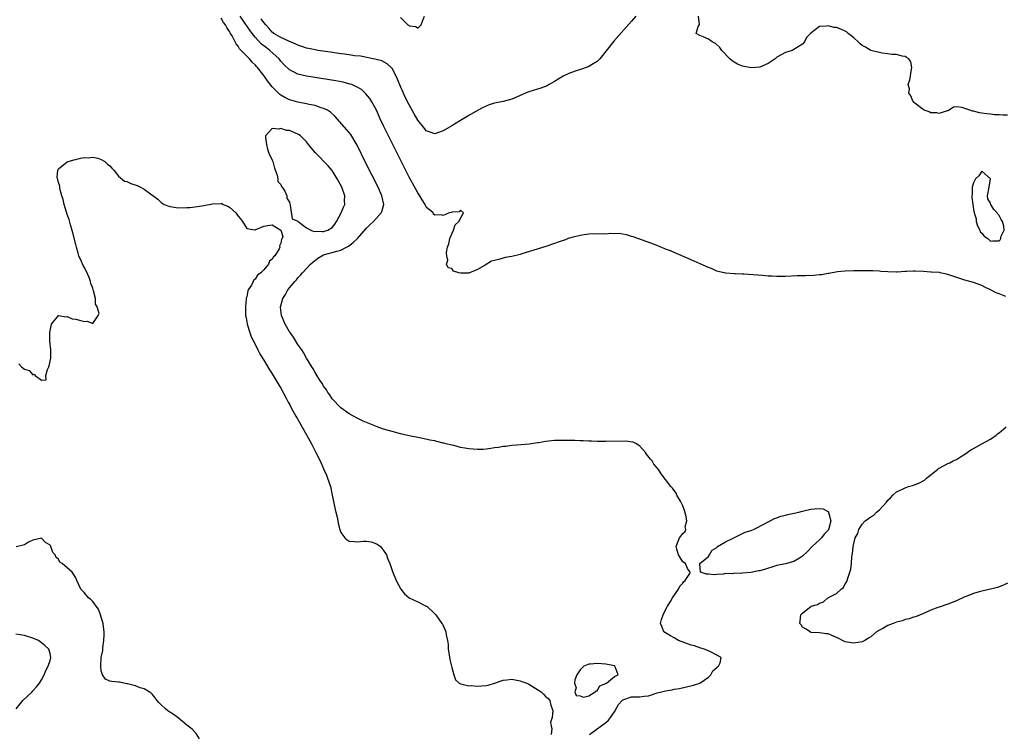
# Model space of a CAD drawing. Units: inches. Extents: x 2613000 to 2616000, y 1506000 to 1509000.
# Drawn here: x 2613902 to 2614132, y 1508207 to 1508374 of the extents above; entities that cross this region are included whole.
import ezdxf

# ---------------------------------------------------------------- set-up
doc = ezdxf.new("R2010")
doc.units = ezdxf.units.IN
doc.header["$MEASUREMENT"] = 0
doc.layers.add('LD26131506_2ft', color=29, linetype='Continuous')

msp = doc.modelspace()

# ---------------------------------------------------------------- linework, layer by layer
at = {"layer": 'LD26131506_2ft'}
for points, elevation in [([(2614035.22, 1508207), (2614037, 1508208.34), (2614037.85, 1508209), (2614039, 1508209.83), (2614039.64, 1508210.36), (2614040.14, 1508211), (2614041, 1508212.29), (2614041.98, 1508214.02), (2614042.8, 1508215), (2614043, 1508215.16), (2614043.2, 1508215.2), (2614045, 1508215.79), (2614045.82, 1508215.82), (2614047, 1508215.8), (2614047.96, 1508215.96), (2614049, 1508216.03), (2614051, 1508216.73), (2614052.05, 1508217), (2614053, 1508217.27), (2614054.51, 1508217.49), (2614055, 1508217.59), (2614056.21, 1508217.79), (2614057.87, 1508218.13), (2614059.48, 1508218.52), (2614060.97, 1508219), (2614063, 1508220.46), (2614063.58, 1508221), (2614064.06, 1508221.94), (2614065, 1508222.67), (2614065.14, 1508222.86), (2614065.4, 1508223), (2614065.77, 1508223.77), (2614066.02, 1508225), (2614065, 1508225.61), (2614063.82, 1508226.18), (2614063, 1508226.6), (2614062.01, 1508227), (2614061, 1508227.31), (2614059.74, 1508227.74), (2614059, 1508227.95), (2614056.02, 1508229), (2614055, 1508229.64), (2614054.13, 1508230.13), (2614053, 1508230.79), (2614052.6, 1508231), (2614052.15, 1508232.15), (2614051.8, 1508233), (2614052.06, 1508233.94), (2614052.39, 1508235), (2614053, 1508236.14), (2614053.43, 1508237), (2614054.14, 1508238.14), (2614054.62, 1508239), (2614056.02, 1508241), (2614056.31, 1508241.69), (2614057, 1508242.39), (2614057.22, 1508242.78), (2614057.56, 1508243), (2614058.64, 1508244.64), (2614058.75, 1508245), (2614058.12, 1508245.88), (2614057.61, 1508247), (2614057.28, 1508247.28), (2614057, 1508247.41), (2614056.4, 1508248.4), (2614056.01, 1508249), (2614055.6, 1508250.4), (2614055.47, 1508251), (2614055.81, 1508251.81), (2614056.22, 1508253), (2614056.57, 1508253.43), (2614057, 1508254.02), (2614057.54, 1508254.46), (2614057.69, 1508255), (2614057.6, 1508255.6), (2614057.92, 1508257), (2614057.71, 1508258.29), (2614057.39, 1508259.39), (2614057, 1508260.51), (2614056.8, 1508261), (2614056.44, 1508261.56), (2614055.64, 1508263), (2614055.44, 1508263.44), (2614054.61, 1508264.61), (2614054.18, 1508265), (2614053, 1508266.68), (2614051.99, 1508267.99), (2614051.35, 1508269), (2614050.23, 1508270.23), (2614049.83, 1508271), (2614049.42, 1508271.42), (2614048.56, 1508272.56), (2614048.29, 1508273), (2614047, 1508274.47), (2614046.16, 1508275), (2614045.39, 1508275.39), (2614043.6, 1508275.6), (2614039, 1508275.55), (2614037.57, 1508275.57), (2614037, 1508275.56), (2614035.65, 1508275.65), (2614035, 1508275.65), (2614033.72, 1508275.72), (2614033, 1508275.72), (2614031.76, 1508275.76), (2614031, 1508275.75), (2614029.78, 1508275.78), (2614027.77, 1508275.77), (2614027, 1508275.74), (2614025.62, 1508275.62), (2614025, 1508275.54), (2614023.27, 1508275.27), (2614023, 1508275.21), (2614021.05, 1508274.95), (2614019.22, 1508274.78), (2614017, 1508274.62), (2614015.6, 1508274.4), (2614015, 1508274.36), (2614013.87, 1508274.13), (2614013, 1508274.04), (2614012.13, 1508273.87), (2614011, 1508273.76), (2614010.29, 1508273.71), (2614009, 1508273.66), (2614007, 1508273.79), (2614006, 1508274), (2614005, 1508274.15), (2614003.43, 1508274.57), (2614003, 1508274.66), (2614001.63, 1508275), (2614001.13, 1508275.13), (2614001, 1508275.18), (2613999.51, 1508275.51), (2613999, 1508275.67), (2613997.87, 1508275.87), (2613996.23, 1508276.23), (2613995, 1508276.45), (2613993, 1508276.86), (2613991, 1508277.33), (2613989, 1508277.86), (2613987, 1508278.46), (2613985.54, 1508279), (2613985, 1508279.18), (2613983, 1508279.96), (2613982.28, 1508280.28), (2613981, 1508280.89), (2613979, 1508281.98), (2613977, 1508283.4), (2613975, 1508285.52), (2613974.44, 1508286.44), (2613974.02, 1508287), (2613973.66, 1508287.66), (2613973, 1508288.52), (2613972.83, 1508288.83), (2613972.71, 1508289), (2613972.13, 1508289.87), (2613971.28, 1508291.28), (2613971, 1508291.65), (2613970.54, 1508292.54), (2613970.24, 1508293), (2613969, 1508295.06), (2613968.33, 1508296.33), (2613967.88, 1508297), (2613967, 1508298.25), (2613965.95, 1508299.95), (2613965.15, 1508301), (2613965, 1508301.22), (2613963.97, 1508303), (2613963.14, 1508305), (2613963, 1508306.24), (2613962.94, 1508307), (2613963, 1508307.27), (2613963.47, 1508309), (2613964.07, 1508309.93), (2613964.64, 1508311), (2613966.25, 1508313), (2613966.62, 1508313.38), (2613967, 1508313.81), (2613967.58, 1508314.42), (2613968.02, 1508315), (2613969, 1508315.98), (2613969.94, 1508317), (2613970.48, 1508317.52), (2613971.62, 1508318.38), (2613972.61, 1508319), (2613973, 1508319.18), (2613973.24, 1508319.24), (2613976.08, 1508320.08), (2613977, 1508320.32), (2613978.38, 1508321), (2613978.78, 1508321.22), (2613979.91, 1508322.09), (2613980.89, 1508323), (2613983, 1508325.42), (2613983.77, 1508326.23), (2613984.64, 1508327), (2613986.48, 1508329), (2613986.63, 1508329.37), (2613987.09, 1508331), (2613986.7, 1508332.7), (2613986.65, 1508333), (2613985.74, 1508335), (2613982.81, 1508340.81), (2613980.82, 1508344.82), (2613979.33, 1508347.33), (2613979, 1508347.77), (2613978.44, 1508348.44), (2613975.61, 1508351.61), (2613974.57, 1508352.57), (2613973.88, 1508353), (2613973, 1508353.44), (2613972.39, 1508353.61), (2613971, 1508354.09), (2613969.64, 1508354.36), (2613969, 1508354.52), (2613967, 1508354.91), (2613965.36, 1508355.36), (2613965, 1508355.47), (2613963.96, 1508355.96), (2613963, 1508356.53), (2613962.73, 1508356.73), (2613961, 1508358.49), (2613959.86, 1508359.86), (2613959, 1508361.11), (2613957.54, 1508363), (2613957.28, 1508363.28), (2613957, 1508363.63), (2613956.28, 1508364.28), (2613955.68, 1508365), (2613955, 1508365.65), (2613953.73, 1508367), (2613953.35, 1508367.35), (2613953, 1508367.96), (2613952.52, 1508368.52), (2613952.32, 1508369), (2613951.61, 1508370.39), (2613951.25, 1508371), (2613951.14, 1508371.14), (2613951, 1508371.44), (2613950.33, 1508372.33), (2613950.01, 1508373), (2613949.55, 1508373.55), (2613949, 1508374.55)], 7754), ([(2614132.57, 1508309.43), (2614131, 1508310.11), (2614130.32, 1508310.32), (2614129, 1508311.05), (2614127.67, 1508311.67), (2614127, 1508312.01), (2614125, 1508312.73), (2614123, 1508313.29), (2614122.55, 1508313.45), (2614119, 1508314.61), (2614117.25, 1508315), (2614117.04, 1508315.04), (2614115.16, 1508315.16), (2614115, 1508315.14), (2614113.28, 1508315.28), (2614111.37, 1508315.37), (2614111, 1508315.38), (2614109.33, 1508315.33), (2614109, 1508315.29), (2614107.17, 1508315.17), (2614107, 1508315.14), (2614105, 1508315.2), (2614103.32, 1508315.32), (2614103, 1508315.35), (2614101.44, 1508315.44), (2614101, 1508315.48), (2614099.43, 1508315.43), (2614099, 1508315.46), (2614097.45, 1508315.45), (2614097, 1508315.47), (2614095, 1508315.39), (2614093.21, 1508315.22), (2614091.19, 1508314.81), (2614091, 1508314.8), (2614089.47, 1508314.53), (2614089, 1508314.49), (2614087.65, 1508314.35), (2614085.7, 1508314.3), (2614085, 1508314.3), (2614083.73, 1508314.27), (2614081, 1508314.13), (2614079.88, 1508314.12), (2614079, 1508314.1), (2614077.81, 1508314.19), (2614077, 1508314.23), (2614075.62, 1508314.38), (2614071.29, 1508314.71), (2614071, 1508314.7), (2614069.23, 1508314.76), (2614069, 1508314.74), (2614067.11, 1508314.89), (2614067, 1508314.88), (2614065.3, 1508315.3), (2614065, 1508315.4), (2614063.89, 1508315.89), (2614063, 1508316.22), (2614061.1, 1508317.1), (2614059, 1508318.03), (2614055, 1508319.76), (2614054.1, 1508320.1), (2614053, 1508320.56), (2614052.67, 1508320.67), (2614051.91, 1508321), (2614050.4, 1508321.6), (2614046.51, 1508323), (2614045.39, 1508323.39), (2614045, 1508323.51), (2614043.84, 1508323.84), (2614042.15, 1508324.15), (2614041, 1508324.1), (2614040.18, 1508324.18), (2614039, 1508324.05), (2614038.13, 1508324.13), (2614037, 1508324.06), (2614036.09, 1508324.09), (2614035, 1508324.04), (2614033.91, 1508323.91), (2614033, 1508323.75), (2614031.36, 1508323.36), (2614030.22, 1508323), (2614029.34, 1508322.66), (2614029, 1508322.58), (2614027.87, 1508322.13), (2614027, 1508321.85), (2614025, 1508321.17), (2614019.4, 1508319.4), (2614019, 1508319.28), (2614017, 1508318.8), (2614015.45, 1508318.55), (2614015, 1508318.44), (2614014.18, 1508318.18), (2614013, 1508317.91), (2614012.28, 1508317.72), (2614010.78, 1508316.78), (2614009, 1508315.77), (2614007, 1508314.94), (2614005.06, 1508314.94), (2614005, 1508314.92), (2614004.59, 1508315), (2614003.38, 1508315.38), (2614003, 1508315.97), (2614002.12, 1508316.12), (2614001.75, 1508317), (2614002.05, 1508317.95), (2614001.82, 1508319), (2614001.75, 1508319.75), (2614002.01, 1508321), (2614002.25, 1508321.75), (2614002.54, 1508323), (2614003.35, 1508325), (2614003.8, 1508326.2), (2614004.62, 1508327), (2614005.7, 1508329), (2614005, 1508329.66), (2614004.74, 1508329.26), (2614003, 1508329.19), (2614002.9, 1508329.1), (2614002.35, 1508329), (2614001, 1508328.43), (2614000.53, 1508328.53), (2613999, 1508328.49), (2613998.71, 1508328.71), (2613998.64, 1508329), (2613997, 1508330.36), (2613996.74, 1508331), (2613996.05, 1508332.05), (2613995.48, 1508333), (2613995, 1508333.66), (2613993, 1508337.4), (2613987.77, 1508347.77), (2613987, 1508349.34), (2613986.23, 1508351), (2613985.33, 1508353), (2613985, 1508353.7), (2613984.26, 1508355), (2613983.78, 1508355.78), (2613982.89, 1508356.89), (2613981.84, 1508357.84), (2613981, 1508358.34), (2613979.57, 1508359), (2613979.15, 1508359.15), (2613977.55, 1508359.55), (2613975.87, 1508359.87), (2613969, 1508360.98), (2613967, 1508361.47), (2613965.98, 1508362.02), (2613965, 1508362.5), (2613963.72, 1508363.72), (2613963, 1508364.51), (2613962.6, 1508365), (2613960.42, 1508367), (2613959.6, 1508367.6), (2613959, 1508368.11), (2613958.5, 1508368.5), (2613957, 1508370.13), (2613956.29, 1508371), (2613955.73, 1508371.73), (2613954.67, 1508373.33), (2613953.48, 1508375)], 7752), ([(2614046.01, 1508375), (2614045, 1508373.86), (2614040.87, 1508369.13), (2614037.58, 1508365), (2614037, 1508364.45), (2614035.65, 1508363.65), (2614035, 1508363.22), (2614034.39, 1508363), (2614033.35, 1508362.65), (2614031.82, 1508362.18), (2614030.37, 1508361.63), (2614029, 1508360.96), (2614027, 1508359.71), (2614025.79, 1508359), (2614025.28, 1508358.72), (2614023.81, 1508358.19), (2614023, 1508357.97), (2614021, 1508357.32), (2614020.77, 1508357.23), (2614019, 1508356.45), (2614018.09, 1508356.09), (2614017, 1508355.63), (2614015, 1508355.09), (2614013, 1508354.65), (2614011.73, 1508354.27), (2614011, 1508353.99), (2614010.32, 1508353.68), (2614009, 1508352.97), (2614007, 1508351.81), (2614005, 1508350.63), (2614003.99, 1508350.01), (2614003, 1508349.37), (2614001, 1508348.17), (2613999, 1508347.51), (2613997.91, 1508347.91), (2613997, 1508348.22), (2613996.66, 1508348.66), (2613995, 1508350.68), (2613994.17, 1508352.17), (2613993, 1508354.24), (2613992.09, 1508356.09), (2613991.68, 1508357), (2613991, 1508358.57), (2613990.29, 1508360.29), (2613989.97, 1508361), (2613989, 1508362.74), (2613988.78, 1508363), (2613987.88, 1508363.88), (2613986.58, 1508364.58), (2613984.97, 1508364.97), (2613981.64, 1508365.64), (2613980.23, 1508365.77), (2613979, 1508365.97), (2613977.91, 1508366.09), (2613977, 1508366.23), (2613975.58, 1508366.42), (2613974.58, 1508366.58), (2613971.67, 1508367), (2613971, 1508367.11), (2613969.46, 1508367.46), (2613969, 1508367.53), (2613967.94, 1508367.94), (2613967, 1508368.2), (2613966.5, 1508368.5), (2613964.87, 1508369.13), (2613963, 1508370.01), (2613961.39, 1508371), (2613961.18, 1508371.18), (2613961, 1508371.3), (2613960.2, 1508372.2), (2613959.45, 1508373), (2613959, 1508373.54), (2613958.41, 1508374.41)], 7750), ([(2613991, 1508374.72), (2613992.69, 1508373), (2613992.9, 1508372.9), (2613993, 1508372.75), (2613994.59, 1508372.59), (2613995, 1508372.17), (2613995.81, 1508373), (2613996.14, 1508373.86), (2613996.61, 1508375)], 7748), ([(2614133, 1508351.89), (2614131.84, 1508351.84), (2614131, 1508351.96), (2614129.96, 1508351.96), (2614129, 1508352.09), (2614128.16, 1508352.16), (2614127, 1508352.34), (2614126.41, 1508352.41), (2614125, 1508352.78), (2614124.79, 1508352.79), (2614124.16, 1508353), (2614123, 1508353.44), (2614122.35, 1508353.65), (2614121, 1508353.84), (2614120.3, 1508353.7), (2614119.33, 1508353), (2614119, 1508352.88), (2614118.86, 1508352.86), (2614117, 1508352.22), (2614116.4, 1508352.4), (2614115, 1508352.41), (2614114.61, 1508352.61), (2614113.51, 1508353), (2614113, 1508353.34), (2614111.6, 1508354.4), (2614111, 1508354.89), (2614110.89, 1508355), (2614110.39, 1508356.39), (2614109.85, 1508357), (2614110.02, 1508358.02), (2614109.76, 1508359), (2614110.14, 1508360.14), (2614110.3, 1508361), (2614110.33, 1508361.67), (2614110.62, 1508363), (2614110.33, 1508364.33), (2614109.91, 1508365), (2614109.36, 1508365.36), (2614109, 1508365.57), (2614108.33, 1508365.67), (2614107, 1508366.02), (2614105.94, 1508366.06), (2614105, 1508366.2), (2614103.65, 1508366.35), (2614103, 1508366.48), (2614102.61, 1508366.61), (2614101, 1508366.98), (2614099.73, 1508367.73), (2614099, 1508368.12), (2614098.54, 1508368.54), (2614098.06, 1508369), (2614097, 1508369.93), (2614095.73, 1508371), (2614095.32, 1508371.32), (2614095, 1508371.49), (2614093.95, 1508371.95), (2614093, 1508372.34), (2614092.39, 1508372.39), (2614091, 1508372.78), (2614090.66, 1508372.66), (2614089, 1508372.59), (2614087, 1508371.01), (2614085.94, 1508370.06), (2614085.45, 1508369), (2614085, 1508368.48), (2614083, 1508367.2), (2614082.63, 1508367), (2614081, 1508366.55), (2614079, 1508365.39), (2614078.59, 1508365), (2614077, 1508363.92), (2614075, 1508363.06), (2614073, 1508362.92), (2614071, 1508363.33), (2614069.81, 1508363.81), (2614069, 1508364.26), (2614068.56, 1508364.56), (2614068.05, 1508365), (2614066.13, 1508367), (2614065.68, 1508367.68), (2614064.64, 1508368.64), (2614063.86, 1508369), (2614063, 1508369.67), (2614061.79, 1508370.21), (2614061, 1508370.47), (2614060.12, 1508371), (2614060.59, 1508372.59), (2614060.92, 1508373.08), (2614060.69, 1508375)], 7750), ([(2613901.72, 1508293.72), (2613902.3, 1508293), (2613902.73, 1508292.73), (2613903, 1508292.46), (2613904.16, 1508292.16), (2613905, 1508291.16), (2613905.26, 1508291.26), (2613905.54, 1508291), (2613907, 1508289.89), (2613908.07, 1508289.93), (2613908.03, 1508291), (2613908.39, 1508292.39), (2613908.7, 1508293), (2613908.77, 1508293.23), (2613909.17, 1508295), (2613909.22, 1508297), (2613908.95, 1508299), (2613908.99, 1508301), (2613909.37, 1508303), (2613910.98, 1508305), (2613911.07, 1508305), (2613912.69, 1508304.69), (2613913, 1508304.77), (2613914.21, 1508304.21), (2613915, 1508304.12), (2613915.89, 1508303.89), (2613917, 1508303.58), (2613917.66, 1508303.66), (2613919, 1508303.16), (2613920.24, 1508305), (2613920.49, 1508305.51), (2613920.04, 1508307), (2613919.66, 1508307.66), (2613919.61, 1508309), (2613919.2, 1508310.8), (2613919.1, 1508311.1), (2613919, 1508311.43), (2613918.52, 1508312.52), (2613918.46, 1508313), (2613918.14, 1508313.86), (2613917.48, 1508315.48), (2613917, 1508316.35), (2613916.72, 1508316.72), (2613916.37, 1508317.63), (2613915.77, 1508319), (2613915.62, 1508319.62), (2613915.17, 1508321), (2613915, 1508321.64), (2613914.35, 1508324.35), (2613913.77, 1508326.23), (2613913.48, 1508327.48), (2613913, 1508328.67), (2613912.82, 1508329.18), (2613912.28, 1508331), (2613912.11, 1508332.11), (2613911.79, 1508333), (2613911.29, 1508334.71), (2613911.26, 1508335), (2613911.27, 1508335.27), (2613911, 1508336.1), (2613910.85, 1508336.85), (2613910.76, 1508337), (2613910.69, 1508337.31), (2613910.83, 1508339), (2613911, 1508339.3), (2613912.65, 1508340.65), (2613913, 1508340.96), (2613914.57, 1508341.43), (2613915, 1508341.52), (2613916.16, 1508341.84), (2613917, 1508341.96), (2613917.92, 1508341.92), (2613919, 1508342.05), (2613920.19, 1508341.81), (2613921, 1508341.53), (2613921.84, 1508341), (2613922.43, 1508340.43), (2613923, 1508340), (2613923.45, 1508339.45), (2613923.92, 1508339), (2613925, 1508337.61), (2613926.46, 1508336.46), (2613927, 1508336.32), (2613927.9, 1508335.9), (2613929.42, 1508335.43), (2613930.19, 1508335), (2613931, 1508334.52), (2613932.79, 1508333.21), (2613933.05, 1508333.05), (2613934.2, 1508332.2), (2613935, 1508331.42), (2613935.73, 1508331), (2613937, 1508330.51), (2613937.56, 1508330.44), (2613939, 1508330.21), (2613941, 1508330.25), (2613941.71, 1508330.29), (2613943.52, 1508330.48), (2613945, 1508330.72), (2613947, 1508331.13), (2613949, 1508331.22), (2613949.18, 1508331.18), (2613949.51, 1508331), (2613950.57, 1508330.57), (2613951, 1508330.37), (2613952.43, 1508329), (2613952.68, 1508328.68), (2613953, 1508328.21), (2613953.58, 1508327.58), (2613954.02, 1508327), (2613955, 1508325.33), (2613956.92, 1508325.08), (2613957, 1508325.06), (2613959, 1508325.92), (2613959.92, 1508326.08), (2613961, 1508326.19), (2613962.96, 1508324.96), (2613963.45, 1508323.45), (2613963.32, 1508323), (2613963.16, 1508322.84), (2613963, 1508321.91), (2613962.68, 1508321.32), (2613962.76, 1508321), (2613962.63, 1508320.63), (2613961.6, 1508319), (2613961.27, 1508318.72), (2613961, 1508318.17), (2613960.3, 1508317.7), (2613960.07, 1508317), (2613959, 1508315.72), (2613958.29, 1508315), (2613957.52, 1508314.48), (2613957, 1508313.54), (2613956.65, 1508313.35), (2613956.52, 1508313), (2613956.1, 1508312.1), (2613955.37, 1508311), (2613955.24, 1508310.76), (2613955, 1508309.39), (2613954.9, 1508309.1), (2613954.91, 1508308.91), (2613954.69, 1508307), (2613954.73, 1508305.27), (2613954.74, 1508305), (2613954.77, 1508304.77), (2613955, 1508303.63), (2613955.09, 1508303), (2613955.71, 1508301), (2613956.06, 1508300.06), (2613957, 1508298.32), (2613957.63, 1508297), (2613958.06, 1508296.06), (2613958.73, 1508295), (2613958.82, 1508294.82), (2613959, 1508294.57), (2613960.3, 1508292.3), (2613961, 1508291.35), (2613962.4, 1508289), (2613962.61, 1508288.61), (2613963, 1508288.02), (2613964.16, 1508285.84), (2613964.73, 1508284.73), (2613965, 1508284.25), (2613965.42, 1508283.42), (2613966.53, 1508281.46), (2613966.86, 1508280.86), (2613967, 1508280.65), (2613969, 1508277.12), (2613970.15, 1508275), (2613971.21, 1508273), (2613972.19, 1508271), (2613973.08, 1508269), (2613973.64, 1508267.64), (2613973.93, 1508267), (2613974.59, 1508265), (2613975.01, 1508262.99), (2613975.67, 1508259.67), (2613975.86, 1508259), (2613976.16, 1508257.84), (2613976.33, 1508257), (2613976.42, 1508256.42), (2613976.77, 1508255), (2613977, 1508254.28), (2613977.99, 1508253), (2613978.52, 1508252.52), (2613979, 1508252.21), (2613980.15, 1508252.15), (2613981, 1508252.07), (2613982.26, 1508252.26), (2613983, 1508252.24), (2613984.09, 1508252.09), (2613985, 1508251.79), (2613985.52, 1508251.52), (2613986.31, 1508251), (2613987, 1508250.08), (2613987.73, 1508249), (2613988.02, 1508248.02), (2613988.51, 1508247), (2613989.11, 1508245.11), (2613989.99, 1508243), (2613991.08, 1508241), (2613991.89, 1508239.89), (2613993, 1508238.97), (2613995, 1508238.04), (2613997, 1508237.07), (2613997.11, 1508237), (2613999, 1508235.24), (2613999.23, 1508235), (2614000.65, 1508233), (2614000.8, 1508232.8), (2614001.43, 1508231.43), (2614001.56, 1508231), (2614001.64, 1508230.36), (2614001.96, 1508229), (2614002.1, 1508228.1), (2614002.15, 1508227), (2614002.35, 1508225.65), (2614002.54, 1508224.54), (2614003, 1508222.68), (2614003.48, 1508221), (2614003.83, 1508219.83), (2614004.71, 1508219), (2614005, 1508218.87), (2614005.11, 1508218.89), (2614007, 1508218.44), (2614007.51, 1508218.49), (2614009, 1508218.31), (2614011, 1508218.46), (2614011.48, 1508218.52), (2614012.95, 1508219), (2614015, 1508219.76), (2614015.82, 1508219.82), (2614017, 1508219.94), (2614019, 1508219.57), (2614019.4, 1508219.4), (2614020.56, 1508219), (2614021, 1508218.8), (2614023.92, 1508217), (2614024.45, 1508216.45), (2614025, 1508215.8), (2614025.48, 1508215.48), (2614025.93, 1508215), (2614026.14, 1508213.86), (2614026.47, 1508213), (2614026.61, 1508212.61), (2614026.45, 1508211), (2614026.07, 1508209.93), (2614026.24, 1508209), (2614026.41, 1508208.41), (2614026.24, 1508207)], 7756), ([(2614133, 1508242.39), (2614132.04, 1508241.96), (2614130.59, 1508241.41), (2614129, 1508240.98), (2614127, 1508240.56), (2614126.37, 1508240.37), (2614125, 1508239.99), (2614123.3, 1508239.3), (2614123, 1508239.21), (2614122.49, 1508239), (2614121.48, 1508238.52), (2614121, 1508238.26), (2614119, 1508237.47), (2614117, 1508236.83), (2614116.69, 1508236.69), (2614115, 1508236.07), (2614113.31, 1508235.31), (2614111.44, 1508234.56), (2614111, 1508234.47), (2614109.94, 1508234.06), (2614109, 1508233.89), (2614108.39, 1508233.61), (2614107, 1508233.28), (2614106.2, 1508233), (2614105, 1508232.5), (2614103.8, 1508231.8), (2614103, 1508231.39), (2614102.34, 1508231), (2614101, 1508229.83), (2614100.44, 1508229.56), (2614099.58, 1508229), (2614099, 1508228.66), (2614097, 1508228.37), (2614096.48, 1508228.48), (2614095, 1508228.72), (2614094.8, 1508228.8), (2614094.38, 1508229), (2614093.48, 1508229.48), (2614091, 1508230.59), (2614090.6, 1508230.6), (2614089, 1508230.8), (2614087, 1508230.86), (2614086.94, 1508230.94), (2614086.77, 1508231), (2614085.75, 1508231.75), (2614085, 1508232.14), (2614084.69, 1508232.69), (2614084.4, 1508233), (2614084.48, 1508233.52), (2614084.6, 1508235), (2614085, 1508235.36), (2614087.05, 1508237), (2614088.54, 1508237.46), (2614089, 1508237.77), (2614089.94, 1508238.06), (2614090.95, 1508239), (2614093, 1508240.03), (2614094.03, 1508241), (2614094.57, 1508241.43), (2614095, 1508242.26), (2614095.33, 1508242.67), (2614095.44, 1508243), (2614095.58, 1508243.58), (2614096.12, 1508245), (2614096.31, 1508245.69), (2614096.47, 1508247), (2614096.56, 1508248.56), (2614096.65, 1508249), (2614096.74, 1508249.26), (2614096.84, 1508251), (2614097.35, 1508253), (2614097.97, 1508254.03), (2614098.21, 1508255), (2614099, 1508256.23), (2614099.7, 1508257), (2614100.47, 1508257.53), (2614101, 1508257.94), (2614101.68, 1508258.32), (2614102.32, 1508259), (2614103, 1508259.53), (2614104.64, 1508261.36), (2614105, 1508261.8), (2614105.62, 1508262.38), (2614106.15, 1508263), (2614107, 1508263.76), (2614108.43, 1508264.43), (2614109, 1508264.72), (2614109.79, 1508265), (2614110.71, 1508265.29), (2614111, 1508265.33), (2614112.19, 1508265.81), (2614113.53, 1508266.47), (2614114.05, 1508267), (2614116.58, 1508269), (2614116.79, 1508269.21), (2614117, 1508269.34), (2614119, 1508270.39), (2614119.46, 1508270.54), (2614120.27, 1508271), (2614121, 1508271.36), (2614121.95, 1508271.95), (2614123, 1508272.57), (2614124.41, 1508273.59), (2614125, 1508273.92), (2614125.72, 1508274.28), (2614127, 1508275), (2614129, 1508276.08), (2614130.3, 1508277), (2614130.66, 1508277.34), (2614131, 1508277.58), (2614132.63, 1508279)], 7752), ([(2613943.96, 1508206.04), (2613943.22, 1508207.22), (2613943, 1508207.41), (2613942.25, 1508208.25), (2613941, 1508209.18), (2613939, 1508210.88), (2613937.78, 1508211.78), (2613937, 1508212.26), (2613936.56, 1508212.56), (2613936.03, 1508213), (2613935, 1508213.92), (2613934.47, 1508214.47), (2613934.1, 1508215), (2613933.62, 1508215.62), (2613933, 1508216.34), (2613932.68, 1508216.68), (2613932.22, 1508217), (2613931, 1508217.67), (2613930.06, 1508217.94), (2613929, 1508218.39), (2613927.15, 1508218.85), (2613927, 1508218.9), (2613925.24, 1508219.24), (2613925, 1508219.25), (2613923.45, 1508219.45), (2613923, 1508219.53), (2613921.98, 1508219.98), (2613921.28, 1508221), (2613921, 1508221.93), (2613920.91, 1508223), (2613920.99, 1508224.99), (2613921.36, 1508226.64), (2613921.32, 1508227), (2613921.32, 1508227.32), (2613921.58, 1508229), (2613921.64, 1508230.36), (2613921.63, 1508231), (2613921.58, 1508231.58), (2613921.4, 1508233), (2613921, 1508234.49), (2613920.84, 1508235), (2613920.31, 1508236.31), (2613919.79, 1508237), (2613919, 1508238.14), (2613918.58, 1508238.58), (2613918.03, 1508239), (2613917, 1508240.2), (2613916.17, 1508241), (2613915.26, 1508243), (2613915, 1508243.67), (2613914.52, 1508244.52), (2613914.18, 1508245), (2613911.82, 1508247), (2613911.31, 1508247.31), (2613911, 1508247.99), (2613910.45, 1508248.45), (2613910.22, 1508249), (2613909.62, 1508249.62), (2613909.21, 1508251), (2613909.11, 1508251.11), (2613909, 1508251.31), (2613907.91, 1508251.91), (2613907, 1508252.91), (2613905, 1508252.47), (2613903.98, 1508251.98), (2613903, 1508251.4), (2613901.08, 1508250.92)], 7758), ([(2613901.06, 1508213), (2613902.64, 1508215), (2613904.79, 1508217), (2613905, 1508217.22), (2613905.8, 1508218.2), (2613906.5, 1508219), (2613907, 1508219.84), (2613907.62, 1508221), (2613908.02, 1508221.98), (2613908.58, 1508223), (2613909, 1508224.34), (2613909.18, 1508225), (2613909, 1508225.93), (2613908.72, 1508227), (2613907.81, 1508227.81), (2613907, 1508228.49), (2613906.27, 1508229), (2613905, 1508229.57), (2613903, 1508230.2), (2613901, 1508230.46)], 7760)]:
    msp.add_lwpolyline(points, dxfattribs=dict(at, elevation=elevation))
for points, elevation in [([(2613977.92, 1508331.92), (2613977.94, 1508333), (2613977.22, 1508335), (2613976.46, 1508336.46), (2613976.17, 1508337), (2613975, 1508338.91), (2613974.04, 1508340.04), (2613971.06, 1508343.06), (2613970.15, 1508344.15), (2613969.49, 1508345), (2613969, 1508345.59), (2613967.57, 1508347), (2613967.26, 1508347.26), (2613967, 1508347.41), (2613965, 1508348.27), (2613964.29, 1508348.29), (2613963, 1508348.73), (2613962.56, 1508348.56), (2613961, 1508348.78), (2613959.42, 1508347), (2613959.38, 1508346.62), (2613959.6, 1508345), (2613959.9, 1508343.9), (2613960.2, 1508343), (2613961, 1508341.33), (2613961.11, 1508341), (2613961.49, 1508339.49), (2613962.14, 1508337.86), (2613962.29, 1508337), (2613962.32, 1508336.32), (2613963, 1508335.65), (2613963.16, 1508335.16), (2613963.32, 1508335), (2613963.94, 1508334.06), (2613964.43, 1508333), (2613964.43, 1508332.43), (2613965, 1508331.55), (2613965.09, 1508331.09), (2613965.21, 1508330.79), (2613965.64, 1508327.64), (2613967, 1508327.06), (2613967.04, 1508327), (2613969, 1508325.48), (2613969.97, 1508325), (2613970.69, 1508324.69), (2613971, 1508324.73), (2613972.62, 1508324.62), (2613973, 1508324.66), (2613973.99, 1508325), (2613975, 1508325.6), (2613975.63, 1508326.37), (2613976.01, 1508327), (2613977.08, 1508329), (2613977.62, 1508330.38), (2613977.93, 1508331)], 7756), ([(2614131.28, 1508322.72), (2614131.37, 1508323), (2614131.43, 1508323.43), (2614132.15, 1508325), (2614132.1, 1508325.9), (2614131.8, 1508327), (2614131.5, 1508327.5), (2614131, 1508328.43), (2614130.68, 1508328.68), (2614130.54, 1508329), (2614129.77, 1508329.77), (2614129.07, 1508331), (2614129, 1508331.27), (2614128.33, 1508332.33), (2614128.3, 1508333), (2614128.66, 1508335), (2614128.97, 1508336.97), (2614128.96, 1508337), (2614127, 1508338.8), (2614126.29, 1508337.71), (2614125.5, 1508337), (2614125, 1508336.07), (2614124.68, 1508335), (2614124.68, 1508333.32), (2614124.64, 1508333), (2614124.66, 1508332.66), (2614124.84, 1508331), (2614125, 1508329.83), (2614125.14, 1508329), (2614125.6, 1508327.6), (2614125.64, 1508327), (2614125.96, 1508325.96), (2614126.53, 1508325), (2614126.59, 1508324.59), (2614127, 1508324.23), (2614127.53, 1508323.53), (2614128.35, 1508323), (2614129, 1508322.4), (2614129.56, 1508322.44), (2614131, 1508322.5)], 7752), ([(2614061, 1508247.01), (2614063, 1508248.67), (2614063.23, 1508249), (2614063.86, 1508250.14), (2614065, 1508250.77), (2614065.07, 1508250.93), (2614065.15, 1508251), (2614067, 1508252.09), (2614068.96, 1508253.04), (2614069.07, 1508253.07), (2614071, 1508253.99), (2614071.64, 1508254.36), (2614073, 1508254.76), (2614073.16, 1508254.84), (2614073.54, 1508255), (2614076.44, 1508256.44), (2614077, 1508256.77), (2614077.48, 1508257), (2614078.46, 1508257.54), (2614079, 1508257.67), (2614079.95, 1508258.05), (2614081, 1508258.29), (2614081.55, 1508258.45), (2614084.15, 1508259), (2614085, 1508259.25), (2614085.31, 1508259.31), (2614087, 1508259.73), (2614087.83, 1508259.83), (2614089, 1508259.9), (2614089.82, 1508259.82), (2614091.08, 1508259.08), (2614091.09, 1508259), (2614091.08, 1508258.92), (2614091.66, 1508257), (2614091.2, 1508255.2), (2614091.12, 1508255), (2614091.08, 1508254.92), (2614091, 1508254.82), (2614090.11, 1508253.89), (2614089.46, 1508253), (2614089, 1508252.54), (2614087.25, 1508251), (2614086.16, 1508249.84), (2614085, 1508248.69), (2614084.29, 1508248.29), (2614083, 1508247.47), (2614081, 1508246.96), (2614079, 1508246.51), (2614078.3, 1508246.3), (2614076.35, 1508245.65), (2614075, 1508245.32), (2614074.72, 1508245.28), (2614072.94, 1508244.94), (2614071, 1508244.76), (2614070.7, 1508244.7), (2614069, 1508244.73), (2614068.63, 1508244.63), (2614067, 1508244.66), (2614066.52, 1508244.52), (2614065, 1508244.44), (2614064.37, 1508244.37), (2614063, 1508244.53), (2614062.52, 1508244.52), (2614061.16, 1508245), (2614061, 1508246.91), (2614060.98, 1508247)], 7754), ([(2614037.61, 1508218.39), (2614039, 1508218.91), (2614039.04, 1508218.96), (2614039.13, 1508219), (2614041, 1508220.57), (2614041.89, 1508221), (2614041.16, 1508222.84), (2614041.13, 1508223), (2614041, 1508223.05), (2614039, 1508223.49), (2614037, 1508223.64), (2614035.45, 1508223.45), (2614035, 1508223.43), (2614033.88, 1508223), (2614033, 1508222.14), (2614032.21, 1508221), (2614031.78, 1508219.78), (2614031.68, 1508219), (2614032.06, 1508217.94), (2614031.79, 1508217), (2614032.11, 1508216.11), (2614033, 1508216.03), (2614033.76, 1508215.76), (2614035, 1508216.05), (2614036.53, 1508217), (2614036.78, 1508217.23), (2614037, 1508217.23)], 7756)]:
    msp.add_lwpolyline(points, close=True, dxfattribs=dict(at, elevation=elevation))

doc.saveas('drawing.dxf')
